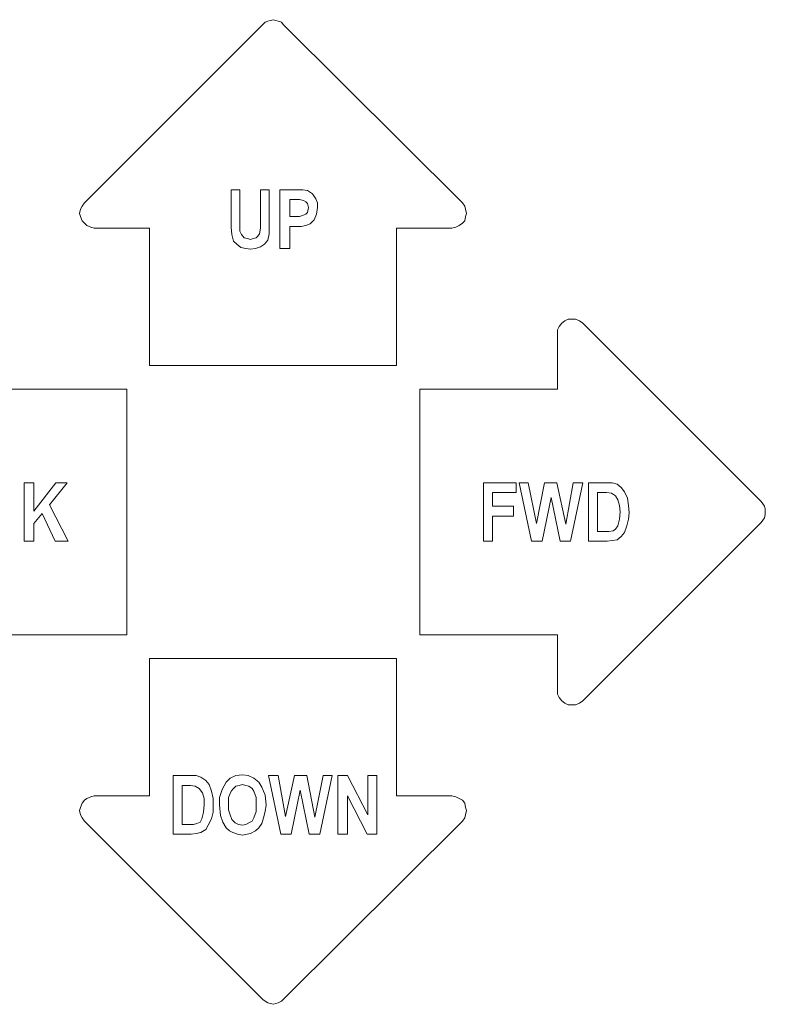
# Model space of a CAD drawing. Extents: x 163 to 437, y 233 to 519.
# Drawn here: x 300 to 318, y 339 to 363 of the extents above; entities that cross this region are included whole.
import ezdxf

# ---------------------------------------------------------------- set-up
doc = ezdxf.new("R2010")
doc.units = 0
doc.header["$MEASUREMENT"] = 0
doc.layers.add('Layer 1', color=7, linetype='Continuous', lineweight=0)

# ---------------------------------------------------------------- blocks, each defined once
blk = doc.blocks.new('Block_2')
at = {"layer": 'Layer 1', "color": 18, "lineweight": 5, "true_color": 0x000000}
for points in [[(305.613, 362.576), (305.613, 362.576), (301.299, 358.263), (301.299, 358.263)], [(310.439, 358.263), (310.439, 358.263), (306.105, 362.576), (306.105, 362.576)], [(304.845, 358.578), (304.845, 358.578), (305.061, 358.578), (305.061, 358.578)], [(304.845, 357.829), (304.845, 357.829), (304.845, 358.578), (304.845, 358.578)], [(305.061, 358.578), (305.061, 358.578), (305.061, 357.81), (305.061, 357.81)], [(305.554, 358.578), (305.554, 358.578), (305.77, 358.578), (305.77, 358.578)], [(305.554, 357.79), (305.554, 357.79), (305.554, 358.578), (305.554, 358.578)], [(305.77, 358.578), (305.77, 358.578), (305.77, 357.829), (305.77, 357.829)], [(306.026, 358.578), (306.026, 358.578), (306.42, 358.578), (306.42, 358.578)], [(306.026, 357.16), (306.026, 357.16), (306.026, 358.578), (306.026, 358.578)], [(306.263, 358.342), (306.263, 358.342), (306.263, 357.928), (306.263, 357.928)], [(306.381, 358.342), (306.381, 358.342), (306.263, 358.342), (306.263, 358.342)], [(306.263, 357.928), (306.263, 357.928), (306.401, 357.928), (306.401, 357.928)], [(301.535, 357.652), (301.535, 357.652), (302.875, 357.652), (302.875, 357.652)], [(302.875, 357.652), (302.875, 357.652), (302.875, 354.323), (302.875, 354.323)], [(306.42, 357.692), (306.42, 357.692), (306.263, 357.692), (306.263, 357.692)], [(306.263, 357.692), (306.263, 357.692), (306.263, 357.16), (306.263, 357.16)], [(308.843, 357.652), (308.843, 357.652), (310.183, 357.652), (310.183, 357.652)], [(308.843, 354.323), (308.843, 354.323), (308.843, 357.652), (308.843, 357.652)], [(306.263, 357.16), (306.263, 357.16), (306.026, 357.16), (306.026, 357.16)], [(317.667, 351.034), (317.667, 351.034), (313.354, 355.348), (313.354, 355.348)], [(312.743, 355.092), (312.743, 355.092), (312.743, 353.752), (312.743, 353.752)], [(302.875, 354.323), (302.875, 354.323), (308.843, 354.323), (308.843, 354.323)], [(302.323, 353.752), (302.323, 353.752), (298.975, 353.752), (298.975, 353.752)], [(302.323, 347.804), (302.323, 347.804), (302.323, 353.752), (302.323, 353.752)], [(309.414, 353.752), (309.414, 353.752), (309.414, 347.804), (309.414, 347.804)], [(312.743, 353.752), (312.743, 353.752), (309.414, 353.752), (309.414, 353.752)], [(299.842, 351.487), (299.842, 351.487), (300.078, 351.487), (300.078, 351.487)], [(299.842, 350.069), (299.842, 350.069), (299.842, 351.487), (299.842, 351.487)], [(300.078, 350.798), (300.078, 350.798), (300.61, 351.487), (300.61, 351.487)], [(300.078, 351.487), (300.078, 351.487), (300.078, 350.798), (300.078, 350.798)], [(300.885, 351.487), (300.885, 351.487), (300.452, 350.955), (300.452, 350.955)], [(300.61, 351.487), (300.61, 351.487), (300.885, 351.487), (300.885, 351.487)], [(310.951, 351.487), (310.951, 351.487), (311.739, 351.487), (311.739, 351.487)], [(310.951, 350.069), (310.951, 350.069), (310.951, 351.487), (310.951, 351.487)], [(311.739, 351.487), (311.739, 351.487), (311.739, 351.251), (311.739, 351.251)], [(311.817, 351.487), (311.817, 351.487), (312.034, 351.487), (312.034, 351.487)], [(312.113, 350.069), (312.113, 350.069), (311.817, 351.487), (311.817, 351.487)], [(312.034, 351.487), (312.034, 351.487), (312.231, 350.502), (312.231, 350.502)], [(312.231, 350.502), (312.231, 350.502), (312.428, 351.487), (312.428, 351.487)], [(312.428, 351.487), (312.428, 351.487), (312.724, 351.487), (312.724, 351.487)], [(312.724, 351.487), (312.724, 351.487), (312.94, 350.482), (312.94, 350.482)], [(312.94, 350.482), (312.94, 350.482), (313.117, 351.487), (313.117, 351.487)], [(313.354, 351.487), (313.354, 351.487), (313.058, 350.069), (313.058, 350.069)], [(313.117, 351.487), (313.117, 351.487), (313.354, 351.487), (313.354, 351.487)], [(313.492, 351.487), (313.492, 351.487), (313.925, 351.487), (313.925, 351.487)], [(313.492, 350.069), (313.492, 350.069), (313.492, 351.487), (313.492, 351.487)], [(311.167, 351.251), (311.167, 351.251), (311.167, 350.916), (311.167, 350.916)], [(311.739, 351.251), (311.739, 351.251), (311.167, 351.251), (311.167, 351.251)], [(312.586, 351.132), (312.586, 351.132), (312.369, 350.069), (312.369, 350.069)], [(312.802, 350.069), (312.802, 350.069), (312.586, 351.132), (312.586, 351.132)], [(313.708, 351.251), (313.708, 351.251), (313.708, 350.305), (313.708, 350.305)], [(313.827, 351.251), (313.827, 351.251), (313.708, 351.251), (313.708, 351.251)], [(300.452, 350.955), (300.452, 350.955), (300.905, 350.069), (300.905, 350.069)], [(311.167, 350.916), (311.167, 350.916), (311.68, 350.916), (311.68, 350.916)], [(311.68, 350.916), (311.68, 350.916), (311.68, 350.679), (311.68, 350.679)], [(300.275, 350.738), (300.275, 350.738), (300.078, 350.502), (300.078, 350.502)], [(300.59, 350.069), (300.59, 350.069), (300.275, 350.738), (300.275, 350.738)], [(311.68, 350.679), (311.68, 350.679), (311.167, 350.679), (311.167, 350.679)], [(311.167, 350.679), (311.167, 350.679), (311.167, 350.069), (311.167, 350.069)], [(300.078, 350.502), (300.078, 350.502), (300.078, 350.069), (300.078, 350.069)], [(313.354, 346.208), (313.354, 346.208), (317.667, 350.522), (317.667, 350.522)], [(313.708, 350.305), (313.708, 350.305), (313.905, 350.305), (313.905, 350.305)], [(300.078, 350.069), (300.078, 350.069), (299.842, 350.069), (299.842, 350.069)], [(300.905, 350.069), (300.905, 350.069), (300.59, 350.069), (300.59, 350.069)], [(311.167, 350.069), (311.167, 350.069), (310.951, 350.069), (310.951, 350.069)], [(312.369, 350.069), (312.369, 350.069), (312.113, 350.069), (312.113, 350.069)], [(313.058, 350.069), (313.058, 350.069), (312.802, 350.069), (312.802, 350.069)], [(313.945, 350.069), (313.945, 350.069), (313.492, 350.069), (313.492, 350.069)], [(298.975, 347.804), (298.975, 347.804), (302.323, 347.804), (302.323, 347.804)], [(309.414, 347.804), (309.414, 347.804), (312.743, 347.804), (312.743, 347.804)], [(312.743, 347.804), (312.743, 347.804), (312.743, 346.464), (312.743, 346.464)], [(302.875, 347.232), (302.875, 347.232), (302.875, 343.904), (302.875, 343.904)], [(308.843, 347.232), (308.843, 347.232), (302.875, 347.232), (302.875, 347.232)], [(308.843, 343.904), (308.843, 343.904), (308.843, 347.232), (308.843, 347.232)], [(303.446, 344.396), (303.446, 344.396), (303.86, 344.396), (303.86, 344.396)], [(303.446, 342.978), (303.446, 342.978), (303.446, 344.396), (303.446, 344.396)], [(305.751, 344.396), (305.751, 344.396), (305.987, 344.396), (305.987, 344.396)], [(306.046, 342.978), (306.046, 342.978), (305.751, 344.396), (305.751, 344.396)], [(305.987, 344.396), (305.987, 344.396), (306.164, 343.411), (306.164, 343.411)], [(306.164, 343.411), (306.164, 343.411), (306.381, 344.396), (306.381, 344.396)], [(306.381, 344.396), (306.381, 344.396), (306.676, 344.396), (306.676, 344.396)], [(306.676, 344.396), (306.676, 344.396), (306.873, 343.391), (306.873, 343.391)], [(306.873, 343.391), (306.873, 343.391), (307.07, 344.396), (307.07, 344.396)], [(307.287, 344.396), (307.287, 344.396), (306.992, 342.978), (306.992, 342.978)], [(307.07, 344.396), (307.07, 344.396), (307.287, 344.396), (307.287, 344.396)], [(307.425, 344.396), (307.425, 344.396), (307.661, 344.396), (307.661, 344.396)], [(307.425, 342.978), (307.425, 342.978), (307.425, 344.396), (307.425, 344.396)], [(307.661, 344.396), (307.661, 344.396), (308.154, 343.45), (308.154, 343.45)], [(308.154, 344.396), (308.154, 344.396), (308.37, 344.396), (308.37, 344.396)], [(308.154, 343.45), (308.154, 343.45), (308.154, 344.396), (308.154, 344.396)], [(308.37, 344.396), (308.37, 344.396), (308.37, 342.978), (308.37, 342.978)], [(303.663, 344.16), (303.663, 344.16), (303.663, 343.214), (303.663, 343.214)], [(303.781, 344.16), (303.781, 344.16), (303.663, 344.16), (303.663, 344.16)], [(306.519, 344.041), (306.519, 344.041), (306.302, 342.978), (306.302, 342.978)], [(306.736, 342.978), (306.736, 342.978), (306.519, 344.041), (306.519, 344.041)], [(302.875, 343.904), (302.875, 343.904), (301.535, 343.904), (301.535, 343.904)], [(308.134, 342.978), (308.134, 342.978), (307.661, 343.904), (307.661, 343.904)], [(307.661, 343.904), (307.661, 343.904), (307.661, 342.978), (307.661, 342.978)], [(310.183, 343.904), (310.183, 343.904), (308.843, 343.904), (308.843, 343.904)], [(301.299, 343.293), (301.299, 343.293), (305.613, 338.979), (305.613, 338.979)], [(303.663, 343.214), (303.663, 343.214), (303.84, 343.214), (303.84, 343.214)], [(306.105, 338.979), (306.105, 338.979), (310.439, 343.293), (310.439, 343.293)], [(303.879, 342.978), (303.879, 342.978), (303.446, 342.978), (303.446, 342.978)], [(306.302, 342.978), (306.302, 342.978), (306.046, 342.978), (306.046, 342.978)], [(306.992, 342.978), (306.992, 342.978), (306.736, 342.978), (306.736, 342.978)], [(307.661, 342.978), (307.661, 342.978), (307.425, 342.978), (307.425, 342.978)], [(308.37, 342.978), (308.37, 342.978), (308.134, 342.978), (308.134, 342.978)]]:
    blk.add_open_spline(points, degree=3, dxfattribs=at)
for points, knots in [([(306.105, 362.576), (306.105, 362.576), (306.066, 362.636), (306.066, 362.636), (306.066, 362.636), (305.987, 362.655), (305.987, 362.655), (305.987, 362.655), (305.928, 362.675), (305.928, 362.675), (305.928, 362.675), (305.869, 362.695), (305.869, 362.695), (305.869, 362.695), (305.79, 362.675), (305.79, 362.675), (305.79, 362.675), (305.731, 362.655), (305.731, 362.655), (305.731, 362.655), (305.672, 362.636), (305.672, 362.636), (305.672, 362.636), (305.613, 362.576), (305.613, 362.576)], [0, 0, 0, 0, 1, 1, 1, 2, 2, 2, 3, 3, 3, 4, 4, 4, 5, 5, 5, 6, 6, 6, 7, 7, 7, 8, 8, 8, 8]), ([(306.42, 358.578), (306.42, 358.578), (306.578, 358.578), (306.578, 358.578), (306.578, 358.578), (306.696, 358.558), (306.696, 358.558)], [0, 0, 0, 0, 1, 1, 1, 2, 2, 2, 2]), ([(306.696, 358.558), (306.696, 358.558), (306.814, 358.479), (306.814, 358.479), (306.814, 358.479), (306.893, 358.361), (306.893, 358.361), (306.893, 358.361), (306.933, 358.263), (306.933, 358.263), (306.933, 358.263), (306.933, 358.145), (306.933, 358.145)], [0, 0, 0, 0, 1, 1, 1, 2, 2, 2, 3, 3, 3, 4, 4, 4, 4]), ([(301.299, 358.263), (301.299, 358.263), (301.24, 358.184), (301.24, 358.184), (301.24, 358.184), (301.201, 358.105), (301.201, 358.105), (301.201, 358.105), (301.181, 358.007), (301.181, 358.007), (301.181, 358.007), (301.201, 357.928), (301.201, 357.928), (301.201, 357.928), (301.24, 357.829), (301.24, 357.829), (301.24, 357.829), (301.299, 357.77), (301.299, 357.77), (301.299, 357.77), (301.358, 357.711), (301.358, 357.711), (301.358, 357.711), (301.457, 357.672), (301.457, 357.672), (301.457, 357.672), (301.535, 357.652), (301.535, 357.652)], [0, 0, 0, 0, 1, 1, 1, 2, 2, 2, 3, 3, 3, 4, 4, 4, 5, 5, 5, 6, 6, 6, 7, 7, 7, 8, 8, 8, 9, 9, 9, 9]), ([(306.716, 358.145), (306.716, 358.145), (306.696, 358.243), (306.696, 358.243), (306.696, 358.243), (306.657, 358.282), (306.657, 358.282), (306.657, 358.282), (306.598, 358.322), (306.598, 358.322), (306.598, 358.322), (306.499, 358.342), (306.499, 358.342), (306.499, 358.342), (306.381, 358.342), (306.381, 358.342)], [0, 0, 0, 0, 1, 1, 1, 2, 2, 2, 3, 3, 3, 4, 4, 4, 5, 5, 5, 5]), ([(310.183, 357.652), (310.183, 357.652), (310.281, 357.672), (310.281, 357.672), (310.281, 357.672), (310.36, 357.711), (310.36, 357.711), (310.36, 357.711), (310.439, 357.77), (310.439, 357.77), (310.439, 357.77), (310.498, 357.829), (310.498, 357.829), (310.498, 357.829), (310.517, 357.928), (310.517, 357.928), (310.517, 357.928), (310.537, 358.007), (310.537, 358.007), (310.537, 358.007), (310.517, 358.105), (310.517, 358.105), (310.517, 358.105), (310.498, 358.184), (310.498, 358.184), (310.498, 358.184), (310.439, 358.263), (310.439, 358.263)], [0, 0, 0, 0, 1, 1, 1, 2, 2, 2, 3, 3, 3, 4, 4, 4, 5, 5, 5, 6, 6, 6, 7, 7, 7, 8, 8, 8, 9, 9, 9, 9]), ([(306.401, 357.928), (306.401, 357.928), (306.499, 357.928), (306.499, 357.928), (306.499, 357.928), (306.617, 357.967), (306.617, 357.967), (306.617, 357.967), (306.657, 357.987), (306.657, 357.987), (306.657, 357.987), (306.696, 358.026), (306.696, 358.026), (306.696, 358.026), (306.716, 358.145), (306.716, 358.145)], [0, 0, 0, 0, 1, 1, 1, 2, 2, 2, 3, 3, 3, 4, 4, 4, 5, 5, 5, 5]), ([(306.933, 358.145), (306.933, 358.145), (306.913, 357.987), (306.913, 357.987), (306.913, 357.987), (306.854, 357.849), (306.854, 357.849), (306.854, 357.849), (306.755, 357.751), (306.755, 357.751), (306.755, 357.751), (306.657, 357.711), (306.657, 357.711), (306.657, 357.711), (306.539, 357.692), (306.539, 357.692), (306.539, 357.692), (306.42, 357.692), (306.42, 357.692)], [0, 0, 0, 0, 1, 1, 1, 2, 2, 2, 3, 3, 3, 4, 4, 4, 5, 5, 5, 6, 6, 6, 6]), ([(305.317, 357.14), (305.317, 357.14), (305.199, 357.16), (305.199, 357.16), (305.199, 357.16), (305.081, 357.179), (305.081, 357.179), (305.081, 357.179), (304.983, 357.258), (304.983, 357.258), (304.983, 357.258), (304.904, 357.337), (304.904, 357.337), (304.904, 357.337), (304.864, 357.495), (304.864, 357.495), (304.864, 357.495), (304.845, 357.672), (304.845, 357.672), (304.845, 357.672), (304.845, 357.829), (304.845, 357.829)], [0, 0, 0, 0, 1, 1, 1, 2, 2, 2, 3, 3, 3, 4, 4, 4, 5, 5, 5, 6, 6, 6, 7, 7, 7, 7]), ([(305.061, 357.81), (305.061, 357.81), (305.061, 357.672), (305.061, 357.672), (305.061, 357.672), (305.061, 357.573), (305.061, 357.573)], [0, 0, 0, 0, 1, 1, 1, 2, 2, 2, 2]), ([(305.77, 357.829), (305.77, 357.829), (305.77, 357.672), (305.77, 357.672), (305.77, 357.672), (305.77, 357.514), (305.77, 357.514), (305.77, 357.514), (305.731, 357.357), (305.731, 357.357), (305.731, 357.357), (305.652, 357.258), (305.652, 357.258), (305.652, 357.258), (305.554, 357.199), (305.554, 357.199), (305.554, 357.199), (305.436, 357.16), (305.436, 357.16), (305.436, 357.16), (305.317, 357.14), (305.317, 357.14)], [0, 0, 0, 0, 1, 1, 1, 2, 2, 2, 3, 3, 3, 4, 4, 4, 5, 5, 5, 6, 6, 6, 7, 7, 7, 7]), ([(305.317, 357.376), (305.317, 357.376), (305.376, 357.396), (305.376, 357.396), (305.376, 357.396), (305.455, 357.416), (305.455, 357.416), (305.455, 357.416), (305.495, 357.455), (305.495, 357.455), (305.495, 357.455), (305.534, 357.514), (305.534, 357.514), (305.534, 357.514), (305.554, 357.652), (305.554, 357.652), (305.554, 357.652), (305.554, 357.79), (305.554, 357.79)], [0, 0, 0, 0, 1, 1, 1, 2, 2, 2, 3, 3, 3, 4, 4, 4, 5, 5, 5, 6, 6, 6, 6]), ([(305.061, 357.573), (305.061, 357.573), (305.101, 357.495), (305.101, 357.495), (305.101, 357.495), (305.16, 357.416), (305.16, 357.416), (305.16, 357.416), (305.239, 357.396), (305.239, 357.396), (305.239, 357.396), (305.317, 357.376), (305.317, 357.376)], [0, 0, 0, 0, 1, 1, 1, 2, 2, 2, 3, 3, 3, 4, 4, 4, 4]), ([(313.354, 355.348), (313.354, 355.348), (313.275, 355.407), (313.275, 355.407), (313.275, 355.407), (313.177, 355.446), (313.177, 355.446), (313.177, 355.446), (313.098, 355.446), (313.098, 355.446), (313.098, 355.446), (312.999, 355.446), (312.999, 355.446), (312.999, 355.446), (312.92, 355.407), (312.92, 355.407), (312.92, 355.407), (312.842, 355.348), (312.842, 355.348), (312.842, 355.348), (312.783, 355.269), (312.783, 355.269), (312.783, 355.269), (312.743, 355.19), (312.743, 355.19), (312.743, 355.19), (312.743, 355.092), (312.743, 355.092)], [0, 0, 0, 0, 1, 1, 1, 2, 2, 2, 3, 3, 3, 4, 4, 4, 5, 5, 5, 6, 6, 6, 7, 7, 7, 8, 8, 8, 9, 9, 9, 9]), ([(313.925, 351.487), (313.925, 351.487), (314.063, 351.487), (314.063, 351.487), (314.063, 351.487), (314.181, 351.448), (314.181, 351.448), (314.181, 351.448), (314.28, 351.369), (314.28, 351.369), (314.28, 351.369), (314.358, 351.27), (314.358, 351.27), (314.358, 351.27), (314.437, 351.113), (314.437, 351.113), (314.437, 351.113), (314.457, 350.935), (314.457, 350.935), (314.457, 350.935), (314.477, 350.758), (314.477, 350.758)], [0, 0, 0, 0, 1, 1, 1, 2, 2, 2, 3, 3, 3, 4, 4, 4, 5, 5, 5, 6, 6, 6, 7, 7, 7, 7]), ([(314.043, 351.231), (314.043, 351.231), (313.925, 351.251), (313.925, 351.251), (313.925, 351.251), (313.827, 351.251), (313.827, 351.251)], [0, 0, 0, 0, 1, 1, 1, 2, 2, 2, 2]), ([(314.26, 350.778), (314.26, 350.778), (314.24, 350.935), (314.24, 350.935), (314.24, 350.935), (314.201, 351.073), (314.201, 351.073), (314.201, 351.073), (314.142, 351.172), (314.142, 351.172), (314.142, 351.172), (314.043, 351.231), (314.043, 351.231)], [0, 0, 0, 0, 1, 1, 1, 2, 2, 2, 3, 3, 3, 4, 4, 4, 4]), ([(317.667, 350.522), (317.667, 350.522), (317.707, 350.581), (317.707, 350.581), (317.707, 350.581), (317.746, 350.64), (317.746, 350.64), (317.746, 350.64), (317.766, 350.719), (317.766, 350.719), (317.766, 350.719), (317.766, 350.778), (317.766, 350.778), (317.766, 350.778), (317.766, 350.857), (317.766, 350.857), (317.766, 350.857), (317.746, 350.916), (317.746, 350.916), (317.746, 350.916), (317.707, 350.975), (317.707, 350.975), (317.707, 350.975), (317.667, 351.034), (317.667, 351.034)], [0, 0, 0, 0, 1, 1, 1, 2, 2, 2, 3, 3, 3, 4, 4, 4, 5, 5, 5, 6, 6, 6, 7, 7, 7, 8, 8, 8, 8]), ([(313.905, 350.305), (313.905, 350.305), (313.984, 350.305), (313.984, 350.305), (313.984, 350.305), (314.083, 350.325), (314.083, 350.325), (314.083, 350.325), (314.142, 350.364), (314.142, 350.364), (314.142, 350.364), (314.201, 350.443), (314.201, 350.443), (314.201, 350.443), (314.24, 350.601), (314.24, 350.601), (314.24, 350.601), (314.26, 350.778), (314.26, 350.778)], [0, 0, 0, 0, 1, 1, 1, 2, 2, 2, 3, 3, 3, 4, 4, 4, 5, 5, 5, 6, 6, 6, 6]), ([(314.477, 350.758), (314.477, 350.758), (314.457, 350.601), (314.457, 350.601), (314.457, 350.601), (314.417, 350.443), (314.417, 350.443), (314.417, 350.443), (314.358, 350.285), (314.358, 350.285), (314.358, 350.285), (314.28, 350.187), (314.28, 350.187), (314.28, 350.187), (314.181, 350.108), (314.181, 350.108), (314.181, 350.108), (314.063, 350.088), (314.063, 350.088), (314.063, 350.088), (313.945, 350.069), (313.945, 350.069)], [0, 0, 0, 0, 1, 1, 1, 2, 2, 2, 3, 3, 3, 4, 4, 4, 5, 5, 5, 6, 6, 6, 7, 7, 7, 7]), ([(312.743, 346.464), (312.743, 346.464), (312.743, 346.366), (312.743, 346.366), (312.743, 346.366), (312.783, 346.287), (312.783, 346.287), (312.783, 346.287), (312.842, 346.208), (312.842, 346.208), (312.842, 346.208), (312.92, 346.149), (312.92, 346.149), (312.92, 346.149), (312.999, 346.11), (312.999, 346.11), (312.999, 346.11), (313.098, 346.11), (313.098, 346.11), (313.098, 346.11), (313.177, 346.11), (313.177, 346.11), (313.177, 346.11), (313.275, 346.149), (313.275, 346.149), (313.275, 346.149), (313.354, 346.208), (313.354, 346.208)], [0, 0, 0, 0, 1, 1, 1, 2, 2, 2, 3, 3, 3, 4, 4, 4, 5, 5, 5, 6, 6, 6, 7, 7, 7, 8, 8, 8, 9, 9, 9, 9]), ([(303.86, 344.396), (303.86, 344.396), (303.998, 344.396), (303.998, 344.396), (303.998, 344.396), (304.116, 344.357), (304.116, 344.357), (304.116, 344.357), (304.234, 344.278), (304.234, 344.278), (304.234, 344.278), (304.313, 344.179), (304.313, 344.179), (304.313, 344.179), (304.372, 344.022), (304.372, 344.022), (304.372, 344.022), (304.411, 343.844), (304.411, 343.844), (304.411, 343.844), (304.411, 343.667), (304.411, 343.667)], [0, 0, 0, 0, 1, 1, 1, 2, 2, 2, 3, 3, 3, 4, 4, 4, 5, 5, 5, 6, 6, 6, 7, 7, 7, 7]), ([(304.569, 343.687), (304.569, 343.687), (304.569, 343.864), (304.569, 343.864), (304.569, 343.864), (304.628, 344.061), (304.628, 344.061), (304.628, 344.061), (304.726, 344.238), (304.726, 344.238), (304.726, 344.238), (304.825, 344.337), (304.825, 344.337), (304.825, 344.337), (304.963, 344.396), (304.963, 344.396), (304.963, 344.396), (305.12, 344.416), (305.12, 344.416)], [0, 0, 0, 0, 1, 1, 1, 2, 2, 2, 3, 3, 3, 4, 4, 4, 5, 5, 5, 6, 6, 6, 6]), ([(305.12, 344.416), (305.12, 344.416), (305.258, 344.396), (305.258, 344.396), (305.258, 344.396), (305.396, 344.337), (305.396, 344.337), (305.396, 344.337), (305.514, 344.238), (305.514, 344.238), (305.514, 344.238), (305.593, 344.12), (305.593, 344.12), (305.593, 344.12), (305.672, 343.923), (305.672, 343.923), (305.672, 343.923), (305.692, 343.687), (305.692, 343.687)], [0, 0, 0, 0, 1, 1, 1, 2, 2, 2, 3, 3, 3, 4, 4, 4, 5, 5, 5, 6, 6, 6, 6]), ([(303.978, 344.14), (303.978, 344.14), (303.86, 344.16), (303.86, 344.16), (303.86, 344.16), (303.781, 344.16), (303.781, 344.16)], [0, 0, 0, 0, 1, 1, 1, 2, 2, 2, 2]), ([(305.12, 344.179), (305.12, 344.179), (305.042, 344.16), (305.042, 344.16), (305.042, 344.16), (304.963, 344.14), (304.963, 344.14), (304.963, 344.14), (304.904, 344.081), (304.904, 344.081), (304.904, 344.081), (304.845, 344.022), (304.845, 344.022), (304.845, 344.022), (304.786, 343.864), (304.786, 343.864), (304.786, 343.864), (304.786, 343.687), (304.786, 343.687)], [0, 0, 0, 0, 1, 1, 1, 2, 2, 2, 3, 3, 3, 4, 4, 4, 5, 5, 5, 6, 6, 6, 6]), ([(305.455, 343.687), (305.455, 343.687), (305.455, 343.864), (305.455, 343.864), (305.455, 343.864), (305.396, 344.022), (305.396, 344.022), (305.396, 344.022), (305.357, 344.081), (305.357, 344.081), (305.357, 344.081), (305.278, 344.14), (305.278, 344.14), (305.278, 344.14), (305.199, 344.16), (305.199, 344.16), (305.199, 344.16), (305.12, 344.179), (305.12, 344.179)], [0, 0, 0, 0, 1, 1, 1, 2, 2, 2, 3, 3, 3, 4, 4, 4, 5, 5, 5, 6, 6, 6, 6]), ([(304.195, 343.687), (304.195, 343.687), (304.195, 343.844), (304.195, 343.844), (304.195, 343.844), (304.155, 343.982), (304.155, 343.982), (304.155, 343.982), (304.076, 344.081), (304.076, 344.081), (304.076, 344.081), (303.978, 344.14), (303.978, 344.14)], [0, 0, 0, 0, 1, 1, 1, 2, 2, 2, 3, 3, 3, 4, 4, 4, 4]), ([(301.535, 343.904), (301.535, 343.904), (301.457, 343.884), (301.457, 343.884), (301.457, 343.884), (301.358, 343.844), (301.358, 343.844), (301.358, 343.844), (301.299, 343.805), (301.299, 343.805), (301.299, 343.805), (301.24, 343.726), (301.24, 343.726), (301.24, 343.726), (301.201, 343.628), (301.201, 343.628), (301.201, 343.628), (301.181, 343.549), (301.181, 343.549), (301.181, 343.549), (301.201, 343.45), (301.201, 343.45), (301.201, 343.45), (301.24, 343.372), (301.24, 343.372), (301.24, 343.372), (301.299, 343.293), (301.299, 343.293)], [0, 0, 0, 0, 1, 1, 1, 2, 2, 2, 3, 3, 3, 4, 4, 4, 5, 5, 5, 6, 6, 6, 7, 7, 7, 8, 8, 8, 9, 9, 9, 9]), ([(303.84, 343.214), (303.84, 343.214), (303.939, 343.214), (303.939, 343.214), (303.939, 343.214), (304.017, 343.234), (304.017, 343.234), (304.017, 343.234), (304.096, 343.273), (304.096, 343.273), (304.096, 343.273), (304.136, 343.352), (304.136, 343.352), (304.136, 343.352), (304.175, 343.51), (304.175, 343.51), (304.175, 343.51), (304.195, 343.687), (304.195, 343.687)], [0, 0, 0, 0, 1, 1, 1, 2, 2, 2, 3, 3, 3, 4, 4, 4, 5, 5, 5, 6, 6, 6, 6]), ([(304.726, 343.135), (304.726, 343.135), (304.648, 343.273), (304.648, 343.273), (304.648, 343.273), (304.589, 343.431), (304.589, 343.431), (304.589, 343.431), (304.569, 343.687), (304.569, 343.687)], [0, 0, 0, 0, 1, 1, 1, 2, 2, 2, 3, 3, 3, 3]), ([(304.786, 343.687), (304.786, 343.687), (304.786, 343.569), (304.786, 343.569), (304.786, 343.569), (304.825, 343.45), (304.825, 343.45), (304.825, 343.45), (304.864, 343.332), (304.864, 343.332), (304.864, 343.332), (304.943, 343.253), (304.943, 343.253), (304.943, 343.253), (305.022, 343.214), (305.022, 343.214), (305.022, 343.214), (305.12, 343.194), (305.12, 343.194)], [0, 0, 0, 0, 1, 1, 1, 2, 2, 2, 3, 3, 3, 4, 4, 4, 5, 5, 5, 6, 6, 6, 6]), ([(305.12, 343.194), (305.12, 343.194), (305.199, 343.214), (305.199, 343.214), (305.199, 343.214), (305.278, 343.253), (305.278, 343.253), (305.278, 343.253), (305.357, 343.293), (305.357, 343.293), (305.357, 343.293), (305.396, 343.372), (305.396, 343.372), (305.396, 343.372), (305.455, 343.529), (305.455, 343.529), (305.455, 343.529), (305.455, 343.687), (305.455, 343.687)], [0, 0, 0, 0, 1, 1, 1, 2, 2, 2, 3, 3, 3, 4, 4, 4, 5, 5, 5, 6, 6, 6, 6]), ([(305.692, 343.687), (305.692, 343.687), (305.672, 343.529), (305.672, 343.529), (305.672, 343.529), (305.633, 343.372), (305.633, 343.372), (305.633, 343.372), (305.593, 343.234), (305.593, 343.234), (305.593, 343.234), (305.514, 343.135), (305.514, 343.135)], [0, 0, 0, 0, 1, 1, 1, 2, 2, 2, 3, 3, 3, 4, 4, 4, 4]), ([(310.439, 343.293), (310.439, 343.293), (310.498, 343.372), (310.498, 343.372), (310.498, 343.372), (310.517, 343.45), (310.517, 343.45), (310.517, 343.45), (310.537, 343.549), (310.537, 343.549), (310.537, 343.549), (310.517, 343.628), (310.517, 343.628), (310.517, 343.628), (310.498, 343.726), (310.498, 343.726), (310.498, 343.726), (310.439, 343.805), (310.439, 343.805), (310.439, 343.805), (310.36, 343.844), (310.36, 343.844), (310.36, 343.844), (310.281, 343.884), (310.281, 343.884), (310.281, 343.884), (310.183, 343.904), (310.183, 343.904)], [0, 0, 0, 0, 1, 1, 1, 2, 2, 2, 3, 3, 3, 4, 4, 4, 5, 5, 5, 6, 6, 6, 7, 7, 7, 8, 8, 8, 9, 9, 9, 9]), ([(304.411, 343.667), (304.411, 343.667), (304.411, 343.51), (304.411, 343.51), (304.411, 343.51), (304.372, 343.352), (304.372, 343.352), (304.372, 343.352), (304.293, 343.194), (304.293, 343.194), (304.293, 343.194), (304.234, 343.096), (304.234, 343.096), (304.234, 343.096), (304.116, 343.017), (304.116, 343.017), (304.116, 343.017), (303.998, 342.997), (303.998, 342.997), (303.998, 342.997), (303.879, 342.978), (303.879, 342.978)], [0, 0, 0, 0, 1, 1, 1, 2, 2, 2, 3, 3, 3, 4, 4, 4, 5, 5, 5, 6, 6, 6, 7, 7, 7, 7]), ([(305.12, 342.958), (305.12, 342.958), (305.002, 342.978), (305.002, 342.978), (305.002, 342.978), (304.884, 343.017), (304.884, 343.017), (304.884, 343.017), (304.805, 343.057), (304.805, 343.057), (304.805, 343.057), (304.726, 343.135), (304.726, 343.135)], [0, 0, 0, 0, 1, 1, 1, 2, 2, 2, 3, 3, 3, 4, 4, 4, 4]), ([(305.514, 343.135), (305.514, 343.135), (305.436, 343.057), (305.436, 343.057), (305.436, 343.057), (305.317, 342.997), (305.317, 342.997), (305.317, 342.997), (305.12, 342.958), (305.12, 342.958)], [0, 0, 0, 0, 1, 1, 1, 2, 2, 2, 3, 3, 3, 3]), ([(305.613, 338.979), (305.613, 338.979), (305.672, 338.94), (305.672, 338.94), (305.672, 338.94), (305.731, 338.9), (305.731, 338.9), (305.731, 338.9), (305.79, 338.881), (305.79, 338.881), (305.79, 338.881), (305.869, 338.861), (305.869, 338.861), (305.869, 338.861), (305.928, 338.881), (305.928, 338.881), (305.928, 338.881), (305.987, 338.9), (305.987, 338.9), (305.987, 338.9), (306.066, 338.94), (306.066, 338.94), (306.066, 338.94), (306.105, 338.979), (306.105, 338.979)], [0, 0, 0, 0, 1, 1, 1, 2, 2, 2, 3, 3, 3, 4, 4, 4, 5, 5, 5, 6, 6, 6, 7, 7, 7, 8, 8, 8, 8])]:
    blk.add_open_spline(points, degree=3, knots=knots, dxfattribs=at)
blk = doc.blocks.new('Block_1')
at = {"layer": 'Layer 1'}
blk.add_blockref('Block_2', (0, 0), dxfattribs=at)

msp = doc.modelspace()

# ---------------------------------------------------------------- block references
at = {"layer": 'Layer 1'}
msp.add_blockref('Block_1', (0, 0), dxfattribs=at)

doc.saveas('drawing.dxf')
